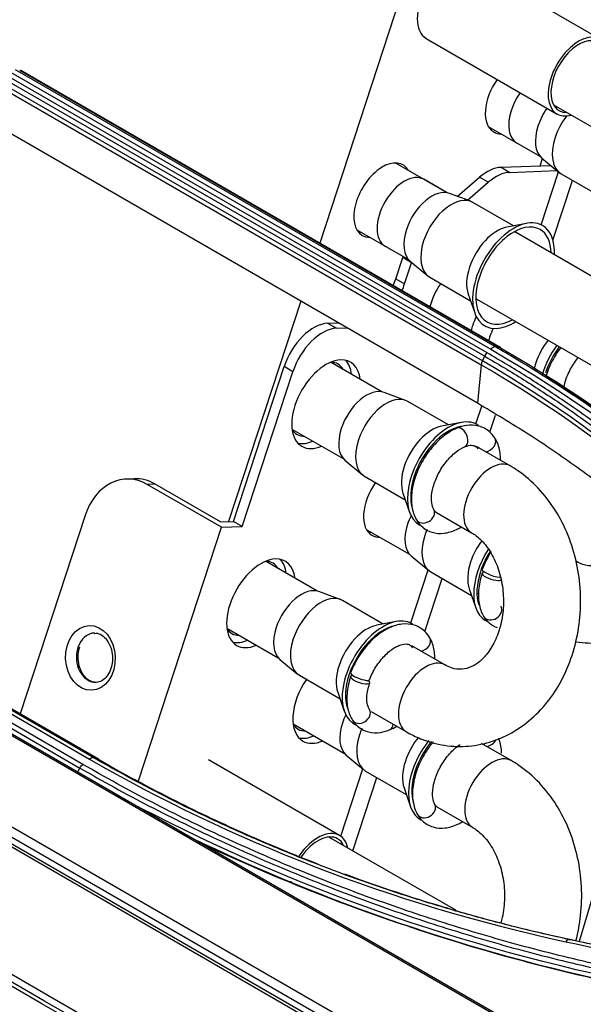
# Model space of a CAD drawing. Units: millimetres. Extents: x 4269 to 8344, y 727 to 3633.
# Drawn here: x 6606 to 6642, y 3024 to 3088 of the extents above; entities that cross this region are included whole.
import ezdxf

# ---------------------------------------------------------------- set-up
doc = ezdxf.new("R2010")
doc.units = ezdxf.units.MM
doc.layers.add('LG-Product', color=3, linetype='Continuous')

msp = doc.modelspace()

# ---------------------------------------------------------------- linework, layer by layer
at = {"layer": 'LG-Product', "color": 3, "linetype": 'Continuous'}
for p, q in [((6679.391, 2991.257), (6109.207, 3320.453)), ((6679.674, 2991.3), (6109.486, 3320.498)), ((6670.584, 3003.564), (6131.061, 3315.057)), ((6126.394, 3311.859), (6665.916, 3000.365)), ((6665.447, 2999.941), (6125.925, 3311.434)), ((6499.166, 3102.661), (6671.395, 3003.224)), ((6631.89, 3093.369), (6625.276, 3073.174)), ((6643.466, 3086.398), (6634.981, 3091.297)), ((6632.181, 3086.447), (6640.666, 3081.548)), ((6636.124, 3066.065), (6605.011, 3084.028)), ((6605.248, 3084.269), (6636.361, 3066.306)), ((6636.669, 3066.452), (6605.557, 3084.415)), ((6605.834, 3084.382), (6636.946, 3066.419)), ((6637.014, 3066.397), (6605.901, 3084.36)), ((6604.638, 3083.262), (6635.751, 3065.299)), ((6635.823, 3065.542), (6604.711, 3083.505)), ((6604.859, 3083.81), (6635.972, 3065.847)), ((6640.438, 3082.138), (6662.255, 3069.65)), ((6635.501, 3062.801), (6604.388, 3080.763)), ((6636.2, 3080.75), (6639.554, 3078.814)), ((6638.043, 3079.69), (6638.043, 3079.689)), ((6633.533, 3076.443), (6630.179, 3078.379)), ((6637.035, 3078.093), (6640.253, 3078.218)), ((6639.573, 3078.19), (6639.725, 3078.656)), ((6639.664, 3078.707), (6640.8, 3077.764)), ((6637.035, 3078.093), (6637.6, 3077.766)), ((6637.6, 3077.766), (6640.654, 3077.885)), ((6639.625, 3074.363), (6640.751, 3077.803)), ((6640.931, 3077.673), (6643.57, 3076.149)), ((6633.536, 3076.441), (6632.019, 3077.317)), ((6632.019, 3077.317), (6632.019, 3077.317)), ((6634.195, 3076.211), (6635.639, 3077.448)), ((6634.857, 3075.966), (6636.205, 3077.121)), ((6636.205, 3077.121), (6635.639, 3077.448)), ((6640.393, 3073.371), (6641.663, 3077.249)), ((6635.066, 3075.889), (6633.681, 3076.401)), ((6637.849, 3074.298), (6635.21, 3075.821)), ((6635.21, 3075.821), (6635.21, 3075.821)), ((6638.677, 3074.458), (6637.404, 3074.212)), ((6627.679, 3074.049), (6631.033, 3072.113)), ((6649.697, 3067.111), (6637.958, 3073.888)), ((6629.519, 3072.987), (6631.036, 3072.111)), ((6630.213, 3070.861), (6630.664, 3072.238)), ((6631.23, 3071.911), (6630.664, 3072.238)), ((6630.779, 3070.534), (6631.23, 3071.911)), ((6631.143, 3072.006), (6632.279, 3071.063)), ((6630.213, 3070.861), (6630.779, 3070.534)), ((6632.41, 3070.972), (6635.049, 3069.448)), ((6634.901, 3069.876), (6635.324, 3068.651)), ((6624.045, 3069.414), (6619.367, 3055.129)), ((6635.458, 3069.558), (6647.197, 3062.781)), ((6625.792, 3067.986), (6626.473, 3068.013)), ((6625.792, 3067.986), (6626.358, 3067.659)), ((6626.358, 3067.659), (6627.039, 3067.686)), ((6629.307, 3063.54), (6625.981, 3065.46)), ((6619.688, 3055.143), (6622.973, 3065.174)), ((6620.254, 3054.816), (6623.538, 3064.847)), ((6623.538, 3064.847), (6622.973, 3065.174)), ((6635.751, 3065.299), (6635.501, 3062.801)), ((6630.84, 3062.986), (6629.455, 3063.498)), ((6633.623, 3061.395), (6630.984, 3062.918)), ((6630.984, 3062.918), (6630.984, 3062.918)), ((6635.399, 3061.46), (6635.778, 3062.615)), ((6634.452, 3061.555), (6633.179, 3061.309)), ((6636.314, 3060.916), (6636.675, 3062.018)), ((6623.481, 3061.13), (6626.807, 3059.21)), ((6633.76, 3060.969), (6633.733, 3060.985)), ((6634.173, 3061.181), (6634.173, 3061.181)), ((6637.622, 3058.739), (6635.433, 3060.003)), ((6626.917, 3059.103), (6628.054, 3058.16)), ((6613.261, 3057.907), (6612.749, 3057.887)), ((6628.184, 3058.068), (6630.823, 3056.545)), ((6578.626, 3057.121), (6609.739, 3039.158)), ((6609.934, 3039.392), (6578.822, 3057.355)), ((6579.962, 3057.286), (6610.367, 3039.731)), ((6610.64, 3039.816), (6580.234, 3057.371)), ((6580.487, 3057.303), (6610.893, 3039.749)), ((6610.934, 3039.732), (6580.528, 3057.287)), ((6614.612, 3057.56), (6614.099, 3057.54)), ((6618.908, 3054.764), (6614.099, 3057.54)), ((6618.855, 3055.11), (6614.612, 3057.56)), ((6630.675, 3056.973), (6631.099, 3055.747)), ((6610.076, 3055.523), (6605.863, 3042.659)), ((6618.855, 3055.11), (6619.688, 3055.143)), ((6620.254, 3054.816), (6619.688, 3055.143)), ((6632.843, 3055.725), (6635.122, 3054.409)), ((6613.526, 3038.33), (6618.908, 3054.764)), ((6618.908, 3054.764), (6620.254, 3054.816)), ((6628.296, 3054.628), (6631.103, 3053.008)), ((6631.213, 3052.9), (6632.349, 3051.957)), ((6625.082, 3050.637), (6621.756, 3052.557)), ((6631.174, 3048.558), (6632.301, 3051.997)), ((6635.807, 3052.033), (6635.807, 3052.033)), ((6632.088, 3048.01), (6633.212, 3051.443)), ((6632.48, 3051.866), (6635.119, 3050.343)), ((6634.971, 3050.77), (6635.394, 3049.545)), ((6626.614, 3050.083), (6625.23, 3050.595)), ((6635.514, 3050.463), (6635.587, 3050.421)), ((6629.398, 3048.491), (6626.759, 3050.015)), ((6619.256, 3048.227), (6622.582, 3046.307)), ((6630.226, 3048.652), (6628.953, 3048.406)), ((6633.397, 3045.836), (6631.243, 3047.08)), ((6622.692, 3046.2), (6623.828, 3045.256)), ((6623.959, 3045.165), (6626.598, 3043.642)), ((6627.285, 3045.33), (6627.285, 3045.33)), ((6626.45, 3044.069), (6626.873, 3042.844)), ((6627.007, 3043.752), (6627.065, 3043.718)), ((6628.604, 3042.83), (6630.897, 3041.506)), ((6623.551, 3042.025), (6626.878, 3040.104)), ((6629.838, 3041.646), (6629.838, 3041.646)), ((6637.693, 3039.636), (6635.767, 3040.748)), ((6626.988, 3039.997), (6628.124, 3039.054)), ((6642.111, 3027.924), (6645.772, 3040.245)), ((6626.564, 3034.785), (6618.078, 3039.684)), ((6626.646, 3034.731), (6628.075, 3039.094)), ((6628.255, 3038.963), (6630.893, 3037.439)), ((6627.428, 3033.782), (6628.987, 3038.54)), ((6630.746, 3037.867), (6631.169, 3036.642)), ((6632.914, 3036.622), (6635.193, 3035.306)), ((6634.095, 3029.933), (6625.867, 3034.683))]:
    msp.add_line(p, q, dxfattribs=at)
for centre, major_axis, ratio, start_param, end_param in [((6633.581, 3088.872), (1.4, 2.425), 0.57735, 0, 3.141495), ((6642.066, 3083.973), (1.4, 2.425), 0.57735, 0, 3.684205), ((6642.066, 3083.973), (1.275, 2.208), 0.57735, 0, 3.487462), ((6637.876, 3082.669), (-1.32, -2.286), 0.57735, 4.551437, 6.283185), ((6639.293, 3081.855), (-1.25, -2.165), 0.57735, 4.543337, 5.676863), ((6641.058, 3080.832), (1.275, 2.208), 0.57735, 1.403856, 1.919862), ((6642.331, 3080.097), (1.4, 2.425), 0.57735, 1.348583, 1.919862), ((6641.058, 3080.832), (1.275, 2.208), 0.57735, 1.919862, 3.043177), ((6637.876, 3082.669), (-1.32, -2.286), 0.57735, 0, 0.327271), ((6639.293, 3081.855), (-1.25, -2.165), 0.57735, 5.676864, 6.283185), ((6642.331, 3080.097), (1.4, 2.425), 0.57735, 1.919862, 3.141451), ((6629.355, 3075.968), (-1.32, -2.286), 0.57735, 2.814431, 6.283185), ((6630.769, 3075.152), (1.25, 2.165), 0.57735, 0, 3.1415), ((6636.138, 3075.355), (-1.5, -2.598), 0.57735, 3.490659, 4.164407), ((6636.704, 3075.029), (1.5, 2.598), 0.57735, 0.349066, 1.022814), ((6632.537, 3074.131), (1.275, 2.208), 0.57735, 0.098328, 1.919863), ((6633.81, 3073.396), (1.4, 2.425), 0.57735, 0, 1.919862), ((6637.84, 3071.069), (1.875, 3.248), 0.57735, 0, 3.490658), ((6637.84, 3071.069), (1.727, 2.991), 0.57735, 0, 1.919862), ((6637.84, 3071.069), (1.875, 3.248), 0.57735, 5.442078, 6.283185), ((6629.355, 3075.968), (-1.32, -2.286), 0.57735, 0, 0.327271), ((6632.537, 3074.131), (1.275, 2.208), 0.57735, 1.919862, 3.043177), ((6636.78, 3071.682), (1.4, 2.425), 0.57735, 0.464323, 1.919862), ((6636.78, 3071.682), (-1.252, -2.169), 0.57735, 3.084509, 3.251014), ((6637.84, 3071.069), (1.727, 2.991), 0.57735, 5.521698, 6.283185), ((6633.81, 3073.396), (1.4, 2.425), 0.57735, 1.919862, 3.141451), ((6632.587, 3072.312), (-1.5, -2.598), 0.57735, 5.034445, 5.061455), ((6636.78, 3071.682), (1.4, 2.425), 0.57735, 1.919862, 2.677182), ((6628.291, 3070.786), (1.5, 2.598), 0.57735, 4.900497, 5.061455), ((6628.856, 3070.459), (-1.5, -2.598), 0.57735, 1.758905, 1.919862), ((6634.217, 3069.44), (-1.325, -2.295), 0.57735, 4.552026, 5.197721), ((6637.84, 3071.069), (1.727, 2.991), 0.57735, 1.919862, 3.902992), ((6636.78, 3071.682), (-1.252, -2.169), 0.57735, 6.173873, 6.283185), ((6636.78, 3071.682), (-1.252, -2.169), 0.57735, 0, 0.057193), ((6624.895, 3065.248), (-1.5, -2.598), 0.57735, 3.490659, 5.061455), ((6636.833, 3067.929), (1.275, 2.208), 0.57735, 1.682475, 1.919862), ((6637.84, 3071.069), (1.875, 3.248), 0.57735, 3.490658, 3.98271), ((6625.461, 3064.922), (1.5, 2.598), 0.57735, 0.349066, 1.919862), ((6636.833, 3067.929), (1.275, 2.208), 0.57735, 1.919862, 2.076745), ((6638.106, 3067.194), (1.4, 2.425), 0.57735, 1.712517, 1.919862), ((6638.106, 3067.194), (1.4, 2.425), 0.57735, 1.919862, 2.027854), ((6641.075, 3065.48), (1.4, 2.425), 0.57735, 1.309411, 1.919862), ((6642.136, 3064.867), (1.875, 3.248), 0.57735, 1.376563, 1.955009), ((6642.136, 3064.867), (1.727, 2.991), 0.57735, 1.359677, 1.919764), ((6625.695, 3062.739), (-1.575, -2.728), 0.57735, 3.490659, 6.283185), ((6625.129, 3063.065), (-1.32, -2.286), 0.57735, 2.814431, 3.425471), ((6625.695, 3062.739), (-1.575, -2.728), 0.57735, 2.487607, 3.490659), ((6625.129, 3063.065), (-1.575, -2.728), 0.57735, 2.487607, 2.961006), ((6641.075, 3065.48), (1.4, 2.425), 0.57735, 1.919862, 2.092748), ((6628.311, 3061.228), (1.275, 2.208), 0.57735, 0.098328, 1.919863), ((6629.584, 3060.493), (1.4, 2.425), 0.57735, 0, 1.919862), ((6633.615, 3058.166), (1.875, 3.248), 0.57735, 0, 3.15873), ((6625.129, 3063.065), (-1.32, -2.286), 0.57735, 5.999416, 6.283185), ((6628.311, 3061.228), (1.275, 2.208), 0.57735, 1.919862, 3.043177), ((6632.554, 3058.779), (1.4, 2.425), 0.57735, 0.464323, 1.919862), ((6633.615, 3058.166), (1.727, 2.991), 0.57735, 0.464323, 1.919862), ((6632.554, 3058.779), (-1.252, -2.169), 0.57735, 3.198883, 3.251013), ((6634.421, 3060.58), (-0.247, 0.601), 0.648338, 3.13955, 6.283185), ((6633.615, 3058.166), (1.875, 3.248), 0.57735, 6.232385, 6.283185), ((6625.129, 3063.065), (-1.32, -2.286), 0.57735, 0, 0.327271), ((6625.129, 3063.065), (-1.575, -2.728), 0.57735, 0.180696, 0.654095), ((6629.584, 3060.493), (1.4, 2.425), 0.57735, 1.919862, 3.141549), ((6636.077, 3060.206), (0.546, 0.353), 0.78006, 4.166718, 6.282972), ((6625.695, 3062.739), (-1.575, -2.728), 0.57735, 0, 0.654095), ((6636.372, 3056.574), (-1.25, -2.165), 0.57735, 3.141156, 6.267237), ((6612.904, 3053.89), (0.156, -3.997), 0.767256, 2.691078, 4.261875), ((6632.554, 3058.779), (1.4, 2.425), 0.57735, 1.919862, 2.677182), ((6613.417, 3053.91), (-0.156, 3.997), 0.767256, 5.832671, 6.283195), ((6633.615, 3058.166), (1.727, 2.991), 0.57735, 1.919862, 2.677182), ((6629.991, 3056.536), (-1.325, -2.295), 0.57735, 4.552026, 6.283185), ((6632.554, 3058.779), (-1.252, -2.169), 0.57735, 6.173873, 6.233563), ((6632.105, 3055.58), (-0.562, -0.326), 0.775494, 0.000445, 3.107284), ((6632.607, 3055.026), (1.275, 2.208), 0.57735, 1.682475, 1.919862), ((6632.607, 3055.026), (1.275, 2.208), 0.57735, 1.919862, 3.043177), ((6633.88, 3054.291), (1.4, 2.425), 0.57735, 1.763666, 1.919862), ((6629.425, 3056.863), (-1.32, -2.286), 0.57735, 0.207007, 0.327271), ((6629.425, 3056.863), (-1.325, -2.295), 0.57735, 0.215254, 0.338169), ((6629.991, 3056.536), (-1.325, -2.295), 0.57735, 0, 0.338169), ((6633.88, 3054.291), (1.4, 2.425), 0.57735, 1.919862, 3.141549), ((6636.85, 3052.576), (1.4, 2.425), 0.57735, 1.36704, 1.919862), ((6637.911, 3051.964), (1.875, 3.248), 0.57735, 1.486224, 3.223231), ((6621.47, 3049.835), (-1.575, -2.728), 0.57735, 3.490659, 6.283185), ((6621.47, 3049.835), (-1.575, -2.728), 0.57735, 2.487607, 3.490659), ((6620.904, 3050.162), (-1.575, -2.728), 0.57735, 2.487607, 2.961006), ((6637.911, 3051.964), (1.727, 2.991), 0.57735, 1.507135, 1.919862), ((6620.904, 3050.162), (-1.32, -2.286), 0.57735, 2.814431, 3.425471), ((6636.85, 3052.576), (1.4, 2.425), 0.57735, 1.919862, 2.677182), ((6636.415, 3051.803), (-0.608, 0.23), 0.231361, 0, 3.004039), ((6637.911, 3051.964), (1.727, 2.991), 0.57735, 1.919862, 2.677182), ((6636.424, 3051.581), (-0.617, 0.205), 0.28223, 0, 3.156195), ((6636.424, 3051.581), (-0.617, 0.205), 0.28223, 5.620086, 6.283185), ((6624.086, 3048.325), (1.275, 2.208), 0.57735, 0.098328, 1.919863), ((6625.359, 3047.59), (1.4, 2.425), 0.57735, 0.000055, 1.919862), ((6636.85, 3052.576), (-1.252, -2.169), 0.57735, 6.173873, 6.260561), ((6636.473, 3049.309), (-0.548, -0.35), 0.785134, 0.000259, 3.105233), ((6629.389, 3045.263), (1.875, 3.248), 0.57735, 0, 3.222052), ((6620.904, 3050.162), (-1.32, -2.286), 0.57735, 5.999416, 6.283185), ((6624.086, 3048.325), (1.275, 2.208), 0.57735, 1.919862, 3.043177), ((6628.329, 3045.875), (1.4, 2.425), 0.57735, 0.464323, 1.919862), ((6629.389, 3045.263), (1.727, 2.991), 0.57735, 0.464323, 1.919862), ((6629.389, 3045.263), (1.875, 3.248), 0.57735, 6.244951, 6.283185), ((6610.737, 3046.308), (0.062, -1.599), 0.767256, 3.125305, 4.261875), ((6620.904, 3050.162), (-1.32, -2.286), 0.57735, 0, 0.327271), ((6625.359, 3047.59), (1.4, 2.425), 0.57735, 1.919862, 3.141549), ((6628.329, 3045.875), (-1.252, -2.169), 0.57735, 3.204086, 3.251014), ((6631.851, 3047.273), (0.562, 0.327), 0.774622, 4.25957, 6.282854), ((6610.737, 3046.308), (0.062, -1.599), 0.767256, 4.261875, 6.283097), ((6620.904, 3050.162), (-1.575, -2.728), 0.57735, 0.180696, 0.654095), ((6621.47, 3049.835), (-1.575, -2.728), 0.57735, 0, 0.654095), ((6632.147, 3043.671), (1.25, 2.165), 0.57735, 0.009872, 3.14204), ((6628.329, 3045.875), (1.4, 2.425), 0.57735, 1.919862, 2.677182), ((6629.389, 3045.263), (1.727, 2.991), 0.57735, 1.919862, 2.677182), ((6627.902, 3044.878), (-0.617, 0.205), 0.28223, 0, 3.83478), ((6627.893, 3045.1), (-0.608, 0.23), 0.231361, 0, 3.14855), ((6627.902, 3044.878), (-0.617, 0.205), 0.28223, 5.620086, 6.283185), ((6625.765, 3043.633), (-1.575, -2.728), 0.57735, 4.57765, 6.283185), ((6628.329, 3045.875), (-1.252, -2.169), 0.57735, 6.173873, 6.266354), ((6628.382, 3042.123), (1.275, 2.208), 0.57735, 1.682475, 1.919862), ((6627.951, 3042.606), (-0.548, -0.35), 0.785134, 0.000259, 3.105233), ((6625.2, 3043.96), (-1.32, -2.286), 0.57735, 5.999416, 6.283185), ((6628.382, 3042.123), (1.275, 2.208), 0.57735, 1.919862, 3.043177), ((6629.585, 3042.244), (0.253, -0.599), 0.654288, 0, 0.888881), ((6625.2, 3043.96), (-1.32, -2.286), 0.57735, 0, 0.327271), ((6625.2, 3043.96), (-1.575, -2.728), 0.57735, 0.180696, 0.654095), ((6629.655, 3041.388), (1.4, 2.425), 0.57735, 1.919862, 3.141549), ((6629.655, 3041.388), (1.4, 2.425), 0.57735, 1.763274, 1.919862), ((6632.624, 3039.673), (1.4, 2.425), 0.57735, 1.285555, 1.919862), ((6625.765, 3043.633), (-1.575, -2.728), 0.57735, 0, 0.654095), ((6633.685, 3039.061), (1.875, 3.248), 0.57735, 1.314615, 3.163245), ((6633.685, 3039.061), (1.727, 2.991), 0.57735, 1.281137, 1.919862), ((6636.148, 3041.103), (0.546, 0.353), 0.78006, 4.166718, 5.401069), ((6636.443, 3037.471), (-1.25, -2.165), 0.57735, 3.141156, 6.267237), ((6632.624, 3039.673), (1.4, 2.425), 0.57735, 1.919862, 2.677182), ((6633.685, 3039.061), (1.727, 2.991), 0.57735, 1.919862, 2.677182), ((6632.624, 3039.673), (-1.252, -2.169), 0.57735, 6.173873, 6.233956), ((6632.176, 3036.476), (-0.562, -0.326), 0.775494, 0.000445, 3.107284), ((6625.164, 3032.36), (1.4, 2.425), 0.57735, 0, 1.447194), ((6625.164, 3032.36), (1.275, 2.208), 0.57735, 0, 1.42805), ((6625.164, 3032.36), (1.4, 2.425), 0.57735, 5.71387, 6.283185), ((6625.164, 3032.36), (1.275, 2.208), 0.57735, 5.898537, 6.283185), ((6625.164, 3032.36), (1.275, 2.208), 0.57735, 2.124502, 2.171331)]:
    msp.add_ellipse(centre, major_axis=major_axis, ratio=ratio, start_param=start_param, end_param=end_param, dxfattribs=at)
msp.add_ellipse((6610.417, 3046.295), major_axis=(-0.082, 2.098), ratio=0.767256, dxfattribs=at)
for points, degree in [([(6671.857, 2986.87), (6577.081, 3041.589), (6482.304, 3096.238), (6387.527, 3150.887)], 3), ([(6387.85, 3151.48), (6482.565, 3096.719), (6577.281, 3041.958), (6672.058, 2987.239)], 3), ([(6671.642, 2986.718), (6576.937, 3041.396), (6482.232, 3096.075), (6387.527, 3150.753)], 3), ([(6385.264, 3149.446), (6479.969, 3094.768), (6574.674, 3040.09), (6669.38, 2985.412)], 3), ([(6635.972, 3065.847), (6636.011, 3065.928), (6636.064, 3066.004), (6636.124, 3066.065)], 3), ([(6636.669, 3066.452), (6636.578, 3066.463), (6636.461, 3066.407), (6636.361, 3066.306)], 3), ([(6636.361, 3066.306), (6646.53, 3060.45), (6654.807, 3053.153), (6661.235, 3044.337)], 3), ([(6636.946, 3066.419), (6636.669, 3066.452)], 1), ([(6636.946, 3066.419), (6647.061, 3060.59), (6655.542, 3053.121), (6661.958, 3044.348)], 3), ([(6635.824, 3065.542), (6635.784, 3065.461), (6635.759, 3065.376), (6635.751, 3065.299)], 3), ([(6635.823, 3065.542), (6635.972, 3065.847)], 1), ([(6658.124, 3045.853), (6652.4, 3053.654), (6644.838, 3060.321), (6635.823, 3065.542)], 3), ([(6635.751, 3065.299), (6644.751, 3060.086), (6652.311, 3053.422), (6658.026, 3045.631)], 3), ([(6662.009, 3044.327), (6656.218, 3052.182), (6648.764, 3058.991), (6639.964, 3064.504)], 3), ([(6629.838, 3041.646), (6629.984, 3041.708), (6630.126, 3041.781), (6630.267, 3041.866)], 3), ([(6610.64, 3039.817), (6610.563, 3039.837), (6610.462, 3039.806), (6610.368, 3039.731)], 3), ([(6609.739, 3039.158), (6609.791, 3039.251), (6609.86, 3039.334), (6609.934, 3039.392)], 3), ([(6610.367, 3039.731), (6619.491, 3034.478), (6629.78, 3030.383), (6641.224, 3027.899)], 3), ([(6610.64, 3039.816), (6610.893, 3039.749)], 1), ([(6609.551, 3038.822), (6609.739, 3039.158)], 1), ([(6644.094, 3025.59), (6632.364, 3028.132), (6621.469, 3032.309), (6611.909, 3037.505)], 3), ([(6616.132, 3035.048), (6624.621, 3030.867), (6634.021, 3027.495), (6644.048, 3025.328)], 3), ([(6641.414, 3028.05), (6641.354, 3028.056), (6641.284, 3028), (6641.224, 3027.899)], 3), ([(6641.224, 3027.899), (6648.359, 3026.355), (6655.485, 3024.924), (6662.605, 3023.564)], 3), ([(6641.414, 3028.05), (6641.602, 3028.031)], 1)]:
    msp.add_open_spline(points, degree=degree, dxfattribs=at)
for points, knots in [([(6658.528, 3046.283), (6658.342, 3046.537), (6658.155, 3046.791), (6657.207, 3048.052), (6656.417, 3049.042), (6654.776, 3050.979), (6653.925, 3051.928), (6652.165, 3053.783), (6651.255, 3054.689), (6649.379, 3056.459), (6648.412, 3057.322), (6646.424, 3059.003), (6645.401, 3059.822), (6643.304, 3061.413), (6642.228, 3062.185), (6640.321, 3063.481), (6639.501, 3064.016), (6637.833, 3065.06), (6636.985, 3065.569), (6636.124, 3066.065)], [0, 0, 0, 0, 0.032397, 0.032397, 0.162045, 0.162045, 0.291688, 0.291688, 0.421328, 0.421328, 0.550964, 0.550964, 0.680598, 0.680598, 0.81023, 0.81023, 0.905069, 0.905069, 1, 1, 1, 1]), ([(6661.622, 3044.421), (6661.622, 3044.421), (6661.622, 3044.421), (6661.091, 3045.149), (6660.546, 3045.867), (6659.429, 3047.285), (6658.857, 3047.984), (6657.102, 3050.051), (6655.877, 3051.391), (6653.913, 3053.391), (6653.21, 3054.08), (6651.775, 3055.435), (6651.042, 3056.101), (6648.799, 3058.064), (6647.244, 3059.327), (6644.827, 3061.147), (6644.007, 3061.741), (6641.507, 3063.487), (6639.784, 3064.602), (6637.566, 3065.931), (6637.119, 3066.193), (6636.669, 3066.452), (6636.669, 3066.452), (6636.669, 3066.452)], [0, 0, 0, 0, 0.000001, 0.000001, 0.083073, 0.083073, 0.166078, 0.166078, 0.331653, 0.331653, 0.420735, 0.420735, 0.509817, 0.509817, 0.688102, 0.688102, 0.777182, 0.777182, 0.955467, 0.955467, 0.999999, 0.999999, 1, 1, 1, 1]), ([(6640.905, 3066.424), (6640.816, 3066.308), (6640.506, 3065.869), (6640.163, 3065.214), (6639.977, 3064.676), (6639.926, 3064.499)], [0, 0, 0, 0, 0.20166, 0.736725, 1, 1, 1, 1]), ([(6635.972, 3065.847), (6635.972, 3065.847), (6635.972, 3065.847), (6636.831, 3065.353), (6637.677, 3064.845), (6639.341, 3063.803), (6640.159, 3063.27), (6642.063, 3061.976), (6643.136, 3061.206), (6645.229, 3059.618), (6646.248, 3058.801), (6648.233, 3057.124), (6649.197, 3056.262), (6651.069, 3054.497), (6651.977, 3053.592), (6653.734, 3051.741), (6654.583, 3050.795), (6656.22, 3048.861), (6657.008, 3047.874), (6657.954, 3046.615), (6658.141, 3046.362), (6658.326, 3046.108), (6658.326, 3046.108), (6658.326, 3046.108)], [0, 0, 0, 0, 0.000002, 0.000002, 0.094937, 0.094937, 0.189774, 0.189774, 0.319407, 0.319407, 0.449043, 0.449043, 0.578681, 0.578681, 0.708321, 0.708321, 0.837962, 0.837962, 0.967605, 0.967605, 0.999998, 0.999998, 1, 1, 1, 1]), ([(6641.085, 3063.751), (6641.104, 3063.862), (6641.19, 3064.244), (6641.462, 3064.938), (6641.817, 3065.489), (6642.026, 3065.746), (6642.04, 3065.764)], [0, 0, 0, 0, 0.167893, 0.563474, 0.970382, 1, 1, 1, 1]), ([(6657.711, 3043.166), (6656.219, 3045.077), (6653.239, 3048.894), (6648.808, 3053.185), (6644.993, 3056.393), (6641.973, 3058.668), (6638.824, 3060.82), (6636.609, 3062.14), (6635.501, 3062.801)], [0, 0, 0, 0, 0.250341, 0.500015, 0.625433, 0.750419, 0.875199, 1, 1, 1, 1]), ([(6634.173, 3061.181), (6634.009, 3061.112), (6633.553, 3060.879), (6632.83, 3060.296), (6632.099, 3059.385), (6631.546, 3058.33), (6631.23, 3057.226), (6631.192, 3056.208), (6631.37, 3055.572), (6631.521, 3055.291), (6631.543, 3055.254)], [0, 0, 0, 0, 0.082079, 0.232338, 0.383033, 0.533654, 0.685411, 0.839857, 0.978525, 1, 1, 1, 1]), ([(6636.623, 3060.559), (6636.526, 3060.709), (6636.24, 3061.042), (6635.598, 3061.38), (6634.844, 3061.398), (6634.378, 3061.267), (6634.173, 3061.181)], [0, 0, 0, 0, 0.190072, 0.490792, 0.779303, 1, 1, 1, 1]), ([(6637.001, 3059.12), (6637.001, 3059.201), (6636.988, 3059.597), (6636.879, 3060.095), (6636.69, 3060.454), (6636.623, 3060.559)], [0, 0, 0, 0, 0.149563, 0.740093, 1, 1, 1, 1]), ([(6632.667, 3055.906), (6632.634, 3055.96), (6632.558, 3056.141), (6632.49, 3056.627), (6632.607, 3057.386), (6632.94, 3058.235), (6633.456, 3059.037), (6634.085, 3059.664), (6634.476, 3059.9), (6634.668, 3059.979)], [0, 0, 0, 0, 0.079113, 0.221328, 0.373001, 0.528842, 0.689144, 0.849543, 1, 1, 1, 1]), ([(6634.668, 3059.979), (6634.764, 3060.015), (6635.014, 3060.094), (6635.321, 3060.072), (6635.48, 3059.959), (6635.531, 3059.853)], [0, 0, 0, 0, 0.18919, 0.538234, 1, 1, 1, 1]), ([(6630.897, 3041.506), (6631.196, 3041.333), (6631.989, 3040.946), (6633.358, 3040.568), (6634.949, 3040.518), (6636.489, 3040.836), (6637.919, 3041.494), (6639.202, 3042.46), (6640.302, 3043.705), (6641.185, 3045.194), (6641.816, 3046.88), (6642.168, 3048.7), (6642.222, 3050.584), (6641.972, 3052.461), (6641.423, 3054.259), (6640.585, 3055.907), (6639.484, 3057.336), (6638.441, 3058.233), (6637.791, 3058.642), (6637.622, 3058.739)], [0, 0, 0, 0, 0.038807, 0.100705, 0.161507, 0.221291, 0.280703, 0.34053, 0.401376, 0.46342, 0.526458, 0.590138, 0.654197, 0.718535, 0.783177, 0.848137, 0.913235, 0.978015, 1, 1, 1, 1]), ([(6632.84, 3055.721), (6632.837, 3055.724), (6632.773, 3055.766), (6632.712, 3055.828), (6632.667, 3055.906)], [0, 0, 0, 0, 0.057222, 1, 1, 1, 1]), ([(6631.543, 3055.254), (6631.632, 3055.1), (6631.901, 3054.751), (6632.526, 3054.38), (6633.342, 3054.328), (6633.98, 3054.523), (6634.342, 3054.717), (6634.441, 3054.776)], [0, 0, 0, 0, 0.159704, 0.415917, 0.659386, 0.906024, 1, 1, 1, 1]), ([(6645.637, 3055.7), (6645.632, 3055.669), (6645.563, 3055.233), (6645.346, 3054.432), (6644.852, 3053.474), (6644.249, 3052.784), (6643.622, 3052.38), (6643.007, 3052.223), (6642.459, 3052.278), (6642.061, 3052.46), (6641.919, 3052.539)], [0, 0, 0, 0, 0.010894, 0.151418, 0.290958, 0.430568, 0.573233, 0.7264, 0.904984, 1, 1, 1, 1]), ([(6635.122, 3054.409), (6635.223, 3054.352), (6635.548, 3054.133), (6636.109, 3053.573), (6636.685, 3052.594), (6637.07, 3051.425), (6637.225, 3050.156), (6637.138, 3048.889), (6636.824, 3047.73), (6636.33, 3046.772), (6635.727, 3046.081), (6635.1, 3045.677), (6634.485, 3045.52), (6633.937, 3045.575), (6633.539, 3045.757), (6633.397, 3045.836)], [0, 0, 0, 0, 0.037333, 0.121725, 0.202995, 0.283087, 0.362908, 0.442562, 0.521758, 0.600399, 0.679081, 0.759484, 0.845805, 0.946451, 1, 1, 1, 1]), ([(6636.401, 3053.195), (6636.28, 3053.009), (6636.058, 3052.628), (6635.884, 3052.234), (6635.807, 3052.033)], [0, 0, 0, 0, 0.504706, 1, 1, 1, 1]), ([(6635.807, 3051.786), (6635.742, 3051.593), (6635.592, 3051.038), (6635.517, 3050.164), (6635.672, 3049.423), (6635.859, 3049.064), (6635.925, 3048.959)], [0, 0, 0, 0, 0.18352, 0.535155, 0.857754, 1, 1, 1, 1]), ([(6641.853, 3047.339), (6641.868, 3047.337), (6642.405, 3047.254), (6643.471, 3047.221), (6645.011, 3047.539), (6646.441, 3048.197), (6647.724, 3049.163), (6648.58, 3050.132), (6649.006, 3050.759), (6649.112, 3050.928)], [0, 0, 0, 0, 0.005167, 0.192891, 0.377473, 0.560906, 0.745618, 0.933479, 1, 1, 1, 1]), ([(6635.925, 3048.959), (6636.021, 3048.809), (6636.263, 3048.524), (6636.593, 3048.328), (6636.787, 3048.256)], [0, 0, 0, 0, 0.452861, 1, 1, 1, 1]), ([(6632.413, 3047.6), (6632.324, 3047.754), (6632.054, 3048.103), (6631.427, 3048.475), (6630.608, 3048.532), (6629.773, 3048.284), (6628.934, 3047.744), (6628.15, 3046.935), (6627.604, 3046.078), (6627.362, 3045.531), (6627.285, 3045.33)], [0, 0, 0, 0, 0.084899, 0.220756, 0.350374, 0.481926, 0.623892, 0.771127, 0.918269, 1, 1, 1, 1]), ([(6610.69, 3047.881), (6610.75, 3047.894), (6610.933, 3047.903), (6611.241, 3047.739), (6611.575, 3047.37), (6611.799, 3046.85), (6611.876, 3046.249), (6611.793, 3045.663), (6611.57, 3045.172), (6611.249, 3044.838), (6610.881, 3044.684), (6610.507, 3044.719), (6610.126, 3044.966), (6609.825, 3045.382), (6609.639, 3045.923), (6609.608, 3046.505), (6609.677, 3046.851), (6609.728, 3047.009)], [0, 0, 0, 0, 0.035982, 0.109364, 0.175196, 0.245106, 0.313551, 0.381612, 0.449055, 0.516135, 0.586164, 0.668776, 0.738749, 0.803784, 0.872787, 0.941082, 1, 1, 1, 1]), ([(6632.74, 3046.248), (6632.74, 3046.389), (6632.713, 3046.835), (6632.586, 3047.284), (6632.434, 3047.564), (6632.413, 3047.6)], [0, 0, 0, 0, 0.281401, 0.906336, 1, 1, 1, 1]), ([(6628.502, 3044.87), (6628.558, 3045.019), (6628.743, 3045.441), (6629.176, 3046.125), (6629.797, 3046.761), (6630.417, 3047.138), (6630.903, 3047.222), (6631.119, 3047.153), (6631.245, 3047.024), (6631.289, 3046.947)], [0, 0, 0, 0, 0.082872, 0.242253, 0.403752, 0.560679, 0.710748, 0.866562, 1, 1, 1, 1]), ([(6627.285, 3045.083), (6627.22, 3044.89), (6627.07, 3044.335), (6626.995, 3043.461), (6627.151, 3042.72), (6627.337, 3042.361), (6627.403, 3042.256)], [0, 0, 0, 0, 0.18352, 0.535155, 0.857754, 1, 1, 1, 1]), ([(6628.499, 3042.956), (6628.465, 3043.004), (6628.387, 3043.174), (6628.305, 3043.64), (6628.382, 3044.222), (6628.487, 3044.579), (6628.518, 3044.673)], [0, 0, 0, 0, 0.185703, 0.520228, 0.876879, 1, 1, 1, 1]), ([(6627.403, 3042.256), (6627.499, 3042.106), (6627.781, 3041.774), (6628.42, 3041.438), (6629.17, 3041.424), (6629.634, 3041.557), (6629.838, 3041.646)], [0, 0, 0, 0, 0.190067, 0.490129, 0.777243, 1, 1, 1, 1]), ([(6632.639, 3040.848), (6632.482, 3040.663), (6632.102, 3040.153), (6631.617, 3039.227), (6631.301, 3038.123), (6631.263, 3037.104), (6631.44, 3036.469), (6631.592, 3036.187), (6631.614, 3036.15)], [0, 0, 0, 0, 0.133834, 0.345292, 0.558346, 0.775173, 0.969851, 1, 1, 1, 1]), ([(6632.738, 3036.803), (6632.705, 3036.856), (6632.629, 3037.038), (6632.56, 3037.523), (6632.678, 3038.283), (6633.011, 3039.131), (6633.526, 3039.933), (6634.027, 3040.432), (6634.303, 3040.634), (6634.372, 3040.679)], [0, 0, 0, 0, 0.087524, 0.244857, 0.412655, 0.585062, 0.762407, 0.939857, 1, 1, 1, 1]), ([(6637.071, 3040.12), (6637.069, 3040.166), (6637.053, 3040.508), (6636.985, 3040.83), (6636.885, 3041.082)], [0, 0, 0, 0, 0.132885, 1, 1, 1, 1]), ([(6644.282, 3026.203), (6643.855, 3026.295), (6643.43, 3026.388), (6641.307, 3026.869), (6639.626, 3027.29), (6636.306, 3028.201), (6634.666, 3028.691), (6631.428, 3029.73), (6629.83, 3030.28), (6626.68, 3031.437), (6625.127, 3032.043), (6622.071, 3033.308), (6620.566, 3033.966), (6617.501, 3035.382), (6615.943, 3036.144), (6613.654, 3037.329), (6612.899, 3037.732), (6611.404, 3038.551), (6610.665, 3038.968), (6609.934, 3039.392)], [0, 0, 0, 0, 0.033758, 0.033758, 0.168874, 0.168874, 0.304004, 0.304004, 0.439147, 0.439147, 0.574303, 0.574303, 0.70947, 0.70947, 0.854567, 0.854567, 0.927253, 0.927253, 1, 1, 1, 1]), ([(6641.414, 3028.05), (6641.414, 3028.05), (6641.414, 3028.05), (6640.309, 3028.288), (6639.212, 3028.543), (6637.036, 3029.082), (6635.958, 3029.367), (6633.851, 3029.959), (6632.822, 3030.264), (6630.783, 3030.902), (6629.773, 3031.235), (6626.772, 3032.272), (6624.809, 3033.015), (6621.933, 3034.201), (6620.985, 3034.608), (6619.112, 3035.445), (6618.186, 3035.875), (6615.445, 3037.197), (6613.663, 3038.122), (6611.497, 3039.327), (6611.067, 3039.571), (6610.64, 3039.816), (6610.64, 3039.816), (6610.64, 3039.816)], [0, 0, 0, 0, 0.000002, 0.000002, 0.097664, 0.097664, 0.195232, 0.195232, 0.289856, 0.289856, 0.384486, 0.384486, 0.573905, 0.573905, 0.668556, 0.668556, 0.763213, 0.763213, 0.952671, 0.952671, 0.999998, 0.999998, 1, 1, 1, 1]), ([(6610.893, 3039.749), (6610.893, 3039.749), (6610.893, 3039.749), (6612.53, 3038.805), (6614.215, 3037.897), (6617.45, 3036.271), (6618.99, 3035.543), (6622.054, 3034.187), (6623.577, 3033.555), (6625.126, 3032.954)], [0, 0, 0, 0, 0.000003, 0.000003, 0.370563, 0.370563, 0.693238, 0.693238, 1, 1, 1, 1]), ([(6641.884, 3027.958), (6642.025, 3028.493), (6642.24, 3029.656), (6642.293, 3031.481), (6642.043, 3033.357), (6641.494, 3035.155), (6640.656, 3036.804), (6639.555, 3038.233), (6638.512, 3039.129), (6637.862, 3039.538), (6637.693, 3039.636)], [0, 0, 0, 0, 0.12329, 0.260314, 0.397935, 0.536208, 0.67516, 0.814406, 0.952973, 1, 1, 1, 1]), ([(6609.739, 3039.158), (6609.739, 3039.158), (6609.739, 3039.158), (6610.471, 3038.734), (6611.212, 3038.316), (6612.71, 3037.495), (6613.468, 3037.091), (6615.762, 3035.904), (6617.324, 3035.14), (6620.397, 3033.721), (6621.906, 3033.061), (6624.971, 3031.795), (6626.528, 3031.187), (6629.686, 3030.029), (6631.289, 3029.477), (6634.536, 3028.436), (6636.181, 3027.946), (6639.511, 3027.034), (6641.197, 3026.612), (6643.327, 3026.131), (6643.754, 3026.037), (6644.182, 3025.946), (6644.182, 3025.946), (6644.182, 3025.946)], [0, 0, 0, 0, 0.000001, 0.000001, 0.072738, 0.072738, 0.145427, 0.145427, 0.290522, 0.290522, 0.425681, 0.425681, 0.560828, 0.560828, 0.695968, 0.695968, 0.831103, 0.831103, 0.966236, 0.966236, 0.999999, 0.999999, 1, 1, 1, 1]), ([(6632.911, 3036.618), (6632.908, 3036.62), (6632.844, 3036.662), (6632.783, 3036.725), (6632.738, 3036.803)], [0, 0, 0, 0, 0.057222, 1, 1, 1, 1]), ([(6631.614, 3036.15), (6631.703, 3035.996), (6631.972, 3035.647), (6632.597, 3035.277), (6633.413, 3035.224), (6634.051, 3035.419), (6634.413, 3035.613), (6634.512, 3035.672)], [0, 0, 0, 0, 0.159704, 0.415917, 0.659386, 0.906024, 1, 1, 1, 1]), ([(6635.193, 3035.306), (6635.294, 3035.249), (6635.619, 3035.029), (6636.18, 3034.47), (6636.756, 3033.49), (6637.141, 3032.321), (6637.296, 3031.052), (6637.221, 3029.966), (6637.082, 3029.344), (6637.02, 3029.128)], [0, 0, 0, 0, 0.076529, 0.249525, 0.41612, 0.5803, 0.743926, 0.907208, 1, 1, 1, 1]), ([(6617.424, 3034.361), (6620.76, 3032.778), (6624.234, 3031.327), (6633.005, 3028.126), (6638.433, 3026.517), (6644.048, 3025.307)], [0, 0, 0, 0, 0.409659, 0.409659, 1, 1, 1, 1]), ([(6626.875, 3032.293), (6628.839, 3031.57), (6630.846, 3030.897), (6633.912, 3029.969), (6634.946, 3029.672), (6637.833, 3028.891), (6639.706, 3028.437), (6641.601, 3028.031), (6641.601, 3028.031), (6641.602, 3028.031)], [0, 0, 0, 0, 0.418476, 0.418476, 0.628405, 0.628405, 0.999997, 0.999997, 1, 1, 1, 1]), ([(6662.802, 3023.742), (6661.71, 3023.95), (6660.618, 3024.159), (6658.434, 3024.58), (6657.341, 3024.793), (6654.064, 3025.437), (6651.878, 3025.873), (6647.485, 3026.769), (6645.278, 3027.227), (6642.518, 3027.814), (6641.966, 3027.932), (6641.414, 3028.05)], [0, 0, 0, 0, 0.153325, 0.153325, 0.306642, 0.306642, 0.613247, 0.613247, 0.922653, 0.922653, 1, 1, 1, 1]), ([(6641.602, 3028.031), (6642.963, 3027.74), (6644.325, 3027.453), (6647.894, 3026.71), (6650.102, 3026.26), (6652.86, 3025.708), (6653.411, 3025.598), (6656.169, 3025.051), (6658.374, 3024.622), (6661.386, 3024.045), (6662.194, 3023.891), (6663.001, 3023.738)], [0, 0, 0, 0, 0.190669, 0.190669, 0.500001, 0.500001, 0.577336, 0.577336, 0.886693, 0.886693, 1, 1, 1, 1])]:
    msp.add_open_spline(points, degree=3, knots=knots, dxfattribs=at)

doc.saveas('drawing.dxf')
